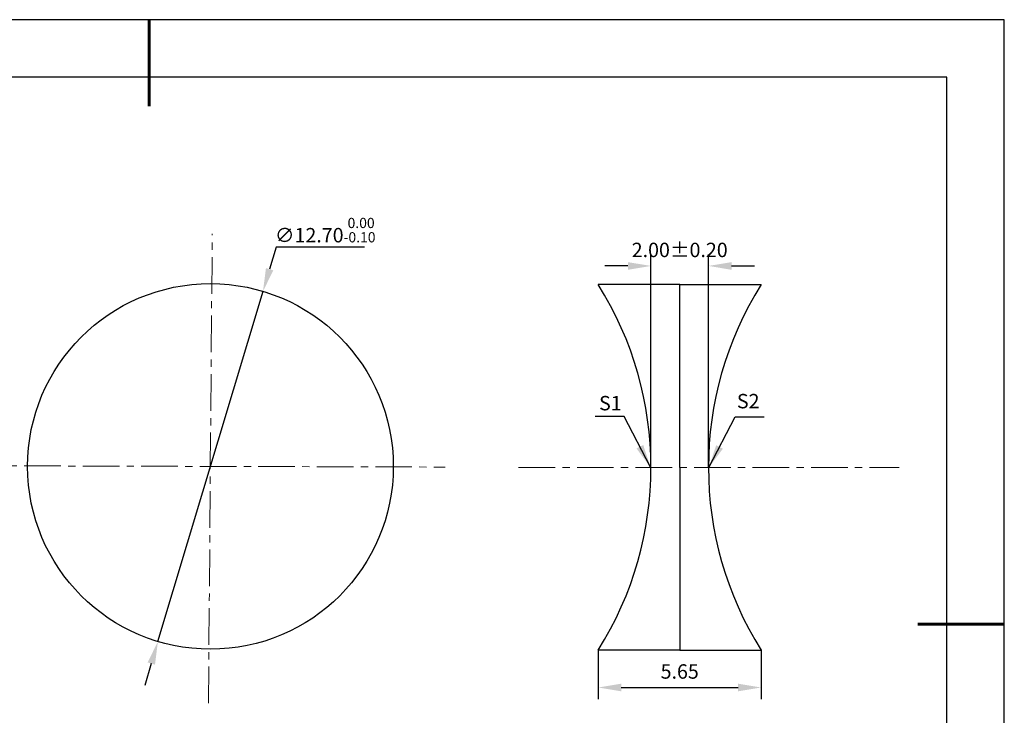
# Model space of a CAD drawing. Units: millimetres. Extents: x 0 to 297, y -2 to 208.
# Drawn here: x 126 to 297, y 87 to 208 of the extents above; entities that cross this region are included whole.
import ezdxf

# ---------------------------------------------------------------- set-up
doc = ezdxf.new("R2010")
doc.units = ezdxf.units.MM
doc.header["$PDSIZE"] = -1
doc.linetypes.add('CENTER', pattern=[10.16, 6.35, -1.27, 1.27, -1.27])
doc.layers.add('1轮廓实线层', color=7, linetype='Continuous')
doc.layers.add('细实线层', color=7, linetype='Continuous')
for name, color, linetype, lineweight in [('3中心线层', 1, 'CENTER', 9), ('7标注层', 4, 'Continuous', 5), ('粗实线层', 7, 'Continuous', 25)]:
    doc.layers.add(name, color=color, linetype=linetype, lineweight=lineweight)
doc.styles.add('TH-GBD2M', font='calibri.ttf', dxfattribs={"width": 0.8, "height": 2.5})
doc.dimstyles.new('TH-GBD2M', dxfattribs={"dimtxt": 2.5, "dimasz": 4, "dimexe": 2, "dimexo": 0, "dimgap": 1.5, "dimtad": 1, "dimlfac": 0.2, "dimzin": 1, "dimdsep": 46, "dimtxsty": 'TH-GBD2M', "dimcen": 0, "dimclrd": 4, "dimclre": 4, "dimclrt": 3, "dimadec": 0, "dimazin": 1, "dimtfac": 1, "dimtofl": 0, "dimtmove": 0, "dimatfit": 3, "dimfxl": 1, "dimtolj": 1, "dimtzin": 0, "dimarcsym": 0})
doc.dimstyles.new('透镜标注', dxfattribs={"dimtxt": 2.5, "dimasz": 4, "dimexe": 1.25, "dimexo": 0.625, "dimtad": 1, "dimtoh": 1, "dimlfac": 0.2, "dimzin": 1, "dimdsep": 46, "dimtxsty": 'TH-GBD2M', "dimcen": 2.5, "dimclrt": 256, "dimadec": 0, "dimazin": 0, "dimtm": 1e-09, "dimtfac": 1, "dimtmove": 0, "dimatfit": 3, "dimfxl": 1, "dimtzin": 0, "dimarcsym": 0})

# ---------------------------------------------------------------- blocks, each defined once
blk = doc.blocks.new('*X6')
at = {"layer": '粗实线层', "lineweight": 60}
for p, q in [((0, 105), (0, 90)), ((148.5, 0), (133.5, 0))]:
    blk.add_line(p, q, dxfattribs=at)
at = {"layer": '粗实线层'}
for p, q in [((138.5, 95), (-138.5, 95)), ((138.5, -95), (138.5, 95))]:
    blk.add_line(p, q, dxfattribs=at)
at = {"layer": '细实线层'}
for p, q in [((148.5, 105), (-148.5, 105)), ((148.5, -105), (148.5, 105))]:
    blk.add_line(p, q, dxfattribs=at)
blk = doc.blocks.new('*D13')
at = {"layer": '7标注层', "color": 0, "lineweight": -2, "transparency": 16777216}
for p, q in [((170.17, 168.69), (169.02, 164.86)), ((185.48, 168.69), (170.17, 168.69)), ((149.62, 100.2), (167.87, 161.03)), ((148.47, 96.37), (147.32, 92.54))]:
    blk.add_line(p, q, dxfattribs=at)
at = {"layer": '7标注层', "color": 0, "transparency": 16777216}
for points in [[(168.38, 165.05), (169.66, 164.66), (167.87, 161.03)], [(147.83, 96.57), (149.11, 96.18), (149.62, 100.2)]]:
    blk.add_solid(points, dxfattribs=at)
at = {"layer": 'Defpoints', "color": 0, "transparency": 16777216}
for p in [(167.87, 161.03), (149.62, 100.2)]:
    blk.add_point(p, dxfattribs=at)
at = {"layer": '7标注层', "transparency": 16777216, "insert": (178.67, 171.65), "char_height": 2.5, "attachment_point": 5, "style": 'TH-GBD2M'}
blk.add_mtext('∅12.70{}{\\H0.71x;\\C3;\\S 0.00^ -0.10;}', dxfattribs=at)
blk = doc.blocks.new('*D14')
at = {"layer": '7标注层', "color": 4, "lineweight": -2, "transparency": 16777216}
for p, q in [((235.23, 130.45), (235.23, 167.43)), ((245.23, 130.45), (245.23, 167.43)), ((231.23, 165.43), (227.23, 165.43)), ((249.23, 165.43), (253.23, 165.43))]:
    blk.add_line(p, q, dxfattribs=at)
at = {"layer": '7标注层', "color": 4, "transparency": 16777216}
for points in [[(231.23, 166.09), (231.23, 164.76), (235.23, 165.43)], [(249.23, 166.09), (249.23, 164.76), (245.23, 165.43)]]:
    blk.add_solid(points, dxfattribs=at)
at = {"layer": 'Defpoints', "color": 0, "transparency": 16777216}
for p in [(245.23, 165.43), (235.23, 130.45), (245.23, 130.45)]:
    blk.add_point(p, dxfattribs=at)
at = {"layer": '7标注层', "color": 3, "transparency": 16777216, "insert": (240.23, 168.21), "char_height": 2.5, "attachment_point": 5, "style": 'TH-GBD2M'}
blk.add_mtext('\\A1;2.00%%p0.20', dxfattribs=at)
blk = doc.blocks.new('*D15')
at = {"layer": '7标注层', "color": 4, "lineweight": -2, "transparency": 16777216}
for p, q in [((226.09, 98.7), (226.09, 90.22)), ((254.36, 98.7), (254.36, 90.22)), ((230.09, 92.22), (250.36, 92.22))]:
    blk.add_line(p, q, dxfattribs=at)
at = {"layer": '7标注层', "color": 4, "transparency": 16777216}
for points in [[(230.09, 92.88), (230.09, 91.55), (226.09, 92.22)], [(250.36, 92.88), (250.36, 91.55), (254.36, 92.22)]]:
    blk.add_solid(points, dxfattribs=at)
at = {"layer": 'Defpoints', "color": 0, "transparency": 16777216}
for p in [(226.09, 98.7), (254.36, 98.7), (254.36, 92.22)]:
    blk.add_point(p, dxfattribs=at)
at = {"layer": '7标注层', "color": 3, "transparency": 16777216, "insert": (240.23, 95), "char_height": 2.5, "attachment_point": 5, "style": 'TH-GBD2M'}
blk.add_mtext('\\A1;5.65', dxfattribs=at)

msp = doc.modelspace()

# ---------------------------------------------------------------- linework, layer by layer
at = {"layer": '1轮廓实线层'}
for p, q in [((240.226, 162.195), (226.092, 162.195)), ((240.226, 130.445), (240.226, 162.195)), ((240.226, 162.195), (254.36, 162.195)), ((240.226, 130.445), (240.226, 98.695)), ((240.226, 98.695), (226.092, 98.695)), ((240.226, 98.695), (254.36, 98.695))]:
    msp.add_line(p, q, dxfattribs=at)
msp.add_circle((158.743, 130.615), 31.75, dxfattribs=at)
for centre, start, end in [((175.476, 130.445), 327.90121, 32.09879), ((304.976, 130.445), 147.90121, 212.09879)]:
    msp.add_arc(centre, 59.75, start, end, dxfattribs=at)
at = {"layer": '3中心线层', "color": 1}
for p, q in [((158.4, 89.489), (159.046, 171.033)), ((116.256, 130.735), (199.521, 130.5))]:
    msp.add_line(p, q, dxfattribs=at)
at = {"layer": '3中心线层'}
msp.add_line((212.249, 130.445), (278.323, 130.445), dxfattribs=at)

# ---------------------------------------------------------------- block references
at = {"layer": '粗实线层'}
msp.add_blockref('*X6', (148.097, 103.194), dxfattribs=at)

# ---------------------------------------------------------------- texts
at = {"layer": '7标注层', "color": 3, "char_height": 2.5, "attachment_point": 5, "style": 'TH-GBD2M'}
for s, insert in [('\\A1;S1', (228.188, 141.6)), ('\\A1;S2', (252.127, 141.95))]:
    msp.add_mtext(s, dxfattribs=dict(at, insert=insert))

# ---------------------------------------------------------------- dimensions: what is measured, and where the dimension line sits
at = {"layer": '7标注层'}
dim = msp.add_diameter_dim_2p(p1=(149.618, 100.205), p2=(167.869, 161.025), text='<>{}{\\H0.71x;\\C3;\\S 0.00^ -0.10;}', dimstyle='透镜标注', override={"dimtp": 0, "dimtm": 0.1, "dimtdec": 2, "dimtzin": 0}, dxfattribs=at)
dim.commit()
dim.dimension.update_dxf_attribs({"geometry": '*D13', "text_midpoint": (178.668, 168.688), "dimtype": 163})
dim = msp.add_linear_dim(base=(245.226, 165.425), p1=(235.226, 130.445), p2=(245.226, 130.445), text='<>%%p0.20', dimstyle='TH-GBD2M', dxfattribs=at)
dim.commit()
dim.dimension.update_dxf_attribs({"geometry": '*D14', "text_midpoint": (240.226, 165.425), "dimtype": 160})
dim = msp.add_linear_dim(base=(254.36, 92.216), p1=(226.092, 98.695), p2=(254.36, 98.695), dimstyle='TH-GBD2M', dxfattribs=at)
dim.commit()
dim.dimension.update_dxf_attribs({"geometry": '*D15', "text_midpoint": (240.226, 94.995)})

# ---------------------------------------------------------------- leaders
for points in [[(235.156, 130.475), (230.59, 139.276), (225.565, 139.276)], [(245.307, 130.445), (249.873, 139.246), (254.899, 139.246)]]:
    msp.add_leader(points, dimstyle='TH-GBD2M', override={"dimgap": 1.5, "dimtad": 0, "dimtxsty": 'TH-GBD2M'}, dxfattribs=at)

doc.saveas('drawing.dxf')
